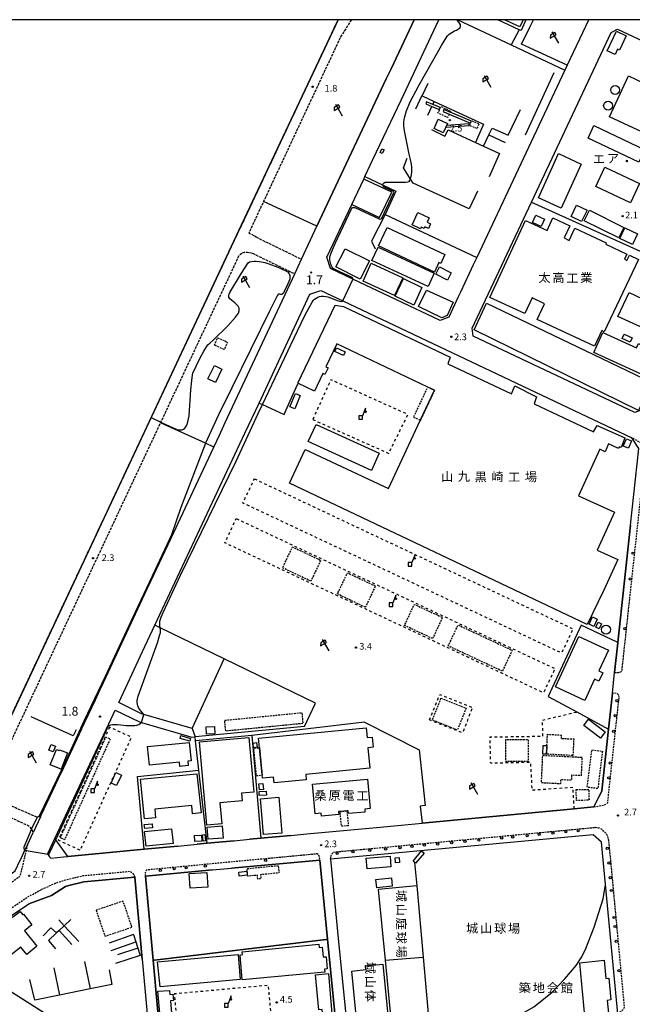
# Model space of a CAD drawing. Extents: x -22000 to -20000, y 96000 to 97500.
# Drawn here: x -21026 to -20684, y 96949 to 97500 of the extents above; entities that cross this region are included whole.
import ezdxf
from ezdxf.enums import TextEntityAlignment as Align

# ---------------------------------------------------------------- set-up
doc = ezdxf.new("R2010")
doc.units = 0
for name, pattern in [('210600', [2, 1.5, -0.5]), ('221300', [1.5, 1, -0.5]), ('300300', [1.5, 1, -0.5]), ('620100', [3, 1.5, -1.5])]:
    doc.linetypes.add(name, pattern=pattern)
for name, color, linetype in [('2101000', 7, 'Continuous'), ('2101001', 7, 'Continuous'), ('2106000', 3, '210600'), ('2213000', 7, '221300'), ('2238000', 3, 'Continuous'), ('3001000', 4, 'Continuous'), ('3002000', 5, 'Continuous'), ('3003000', 7, '300300'), ('4228000', 7, 'Continuous'), ('4231000', 7, 'Continuous'), ('4231990', 1, 'Continuous'), ('4262000', 1, '426200'), ('5101000', 4, 'Continuous'), ('6110000', 1, '611000'), ('6130000', 3, '613000'), ('6140000', 3, '614000'), ('6201000', 6, '620100'), ('6216000', 7, 'Continuous'), ('7102000', 6, 'Continuous'), ('7102001', 8, 'Continuous'), ('7311000', 1, 'Continuous'), ('7312000', 1, 'Continuous'), ('8131000', 7, 'Continuous'), ('8162000', 3, 'Continuous'), ('999', 7, 'Continuous')]:
    doc.layers.add(name, color=color, linetype=linetype)
doc.styles.add('@PlotAnnotation', font='@MS Gothic.ttf')
doc.styles.add('PlotAnnotation', font='MS Gothic.ttf')
doc.linetypes.add('426200', pattern='A,1.5,[3,dmdr.shx,S=0.1,R=180,X=0,Y=0],1.5', length=3)
doc.linetypes.add('611000', pattern='A,1,[3,dmdr.shx,S=0.2,R=0,X=0,Y=0],1', length=2)
doc.linetypes.add('613000', pattern='A,1,-0.75,[1,dmdr.shx,S=0.15,R=0,X=0,Y=0],-0.75,1', length=3.5)
doc.linetypes.add('614000', pattern='A,1.5,[2,dmdr.shx,S=0.3,R=0,X=0,Y=-0.3],1.5', length=3)

# ---------------------------------------------------------------- blocks, each defined once
blk = doc.blocks.new('223800')
at = {"layer": '2238000'}
blk.add_circle((0, 0), 0.25, dxfattribs=at)
blk = doc.blocks.new('422800')
at = {"layer": '4228000'}
for points in [[(1.1, 2.5), (0.4, 0.8)], [(1.1, 1.85), (1.1, 2.5)]]:
    blk.add_lwpolyline(points, dxfattribs=at)
blk.add_lwpolyline([(-0.4, 0), (0.4, 0), (0.4, 0.8), (-0.4, 0.8)], close=True, dxfattribs=at)
blk.add_circle((1.1, 1.7), 0.15, dxfattribs=at)
blk = doc.blocks.new('423100')
at = {"layer": '4231990'}
blk.add_circle((0, 0), 1, dxfattribs=at)
blk = doc.blocks.new('621600')
at = {"layer": '6216000'}
for points in [[(0.23, 0.6), (-0.07, 1.12), (-1.06, 0.54), (-1.07, -0.15)], [(-1.07, -0.15), (0.23, 0.6)], [(-0.75, 1.3), (0.75, -1.3)]]:
    blk.add_lwpolyline(points, dxfattribs=at)
blk = doc.blocks.new('731100')
at = {"layer": '7311000'}
blk.add_circle((0, 0), 0.15, dxfattribs=at)
blk = doc.blocks.new('731200')
at = {"layer": '7312000'}
blk.add_circle((0, 0), 0.15, dxfattribs=at)

msp = doc.modelspace()

# ---------------------------------------------------------------- linework, layer by layer
at = {"layer": '2101000', "flags": 128}
for points in [[(-20868.78, 97366.02), (-20863.77, 97376.9), (-20860.24, 97384.41), (-20821.34, 97466.91), (-20818.68, 97472.54), (-20805.74, 97500)], [(-20813.11, 97455.04), (-20791.91, 97500)], [(-20708.47, 97500), (-20708.35, 97499.71), (-20720.22, 97474.47), (-20721.46, 97471.82), (-20770.72, 97367.06)], [(-20740.16, 97397.98), (-20695.55, 97492.84), (-20691.95, 97494.78), (-20598.52, 97450.83), (-20597.08, 97447.58), (-20602.28, 97436.5)], [(-20828.82, 97421.74), (-20813.11, 97455.04)], [(-20781.14, 97344.91), (-20786.46, 97333.6), (-20791.14, 97331.75), (-20840.02, 97354.86), (-20852.53, 97360.78), (-20854.55, 97367.15), (-20840.64, 97396.66), (-20833.97, 97410.81), (-20833.31, 97412.21), (-20828.82, 97421.74)], [(-20639.61, 97357.02), (-20641.31, 97353.4), (-20674.28, 97283.18), (-20682.3, 97280.28), (-20772.71, 97323.04), (-20773.34, 97327.42), (-20740.16, 97397.98)], [(-20991.73, 97103.2), (-20984.06, 97119.58), (-20981.59, 97124.84), (-20980.83, 97126.46), (-20955.03, 97181.56), (-20952.97, 97185.96), (-20940.21, 97213.21), (-20936.48, 97221.19), (-20917.87, 97260.93), (-20914.72, 97267.66), (-20911.41, 97274.73), (-20876.59, 97349.09), (-20872.55, 97357.85)], [(-20900.44, 97268.67), (-20892.53, 97285.56), (-20864.06, 97346.37), (-20857.97, 97348.42), (-20845.74, 97342.64), (-20683.97, 97266.14)], [(-20684.74, 97217.25), (-20680.12, 97260.07), (-20683.97, 97266.14)], [(-20967.02, 97126.36), (-20957.6, 97146.6)], [(-20694.9, 97123.31), (-20693.65, 97134.9)], [(-20976.56, 97106.12), (-20973.03, 97113.66)], [(-21014.72, 97054.08), (-21014.27, 97055.05), (-21003.23, 97078.62)], [(-21078.25, 96987.23), (-21073.66, 96990.63), (-21067.92, 96994.88), (-21059.71, 97000.97), (-21028.91, 97023.78), (-21026.09, 97029.82), (-21025.44, 97031.2), (-21023.49, 97035.36), (-21022.06, 97038.41), (-21018.82, 97045.33)], [(-20826.83, 97048.2), (-20813.08, 97049.5)], [(-21010.56, 97033.49), (-21006.64, 97041.87)], [(-20906.37, 97040.69), (-20897.78, 97041.5)], [(-20874.75, 97043.68), (-20865.74, 97044.53)], [(-20937.98, 97037.71), (-20927.03, 97038.74)], [(-21010.56, 97033.49), (-21010.53, 97033.14), (-21010.51, 97032.84), (-21009.68, 97031.62), (-21008.93, 97031.02), (-21001.86, 97031.69), (-20999.44, 97031.91)], [(-20918.6, 97024.35), (-20907.87, 97025.34)], [(-21021.32, 97005.47), (-21008.65, 97010.07), (-21000.84, 97015.1), (-21000.75, 97015.13), (-20998.97, 97015.65), (-20990.5, 97017.69), (-20961.98, 97020.33), (-20957.82, 96974.47), (-20952.84, 96919.51), (-20952.69, 96917.91), (-20958.76, 96912.84), (-20960.74, 96911.18), (-20976.64, 96897.89), (-20982.44, 96893.04), (-20987.37, 96892.46), (-21036.72, 96923.6), (-21041.63, 96925.46), (-21044.33, 96926.48), (-21051.65, 96929.26), (-21053.24, 96929.87)], [(-20767.7, 96936.25), (-20691.92, 96943.78), (-20698.74, 97016.19)], [(-20861.08, 96937.2), (-20853.97, 96929.74), (-20854.62, 96928.07), (-20934.89, 96920.47), (-20945.23, 96919.49), (-20946.84, 96920.24), (-20946.88, 96920.26), (-20951.72, 96973.83), (-20950.94, 96973.92), (-20854.91, 96985.5), (-20854.22, 96985.58), (-20849.14, 96934.66), (-20849.01, 96933.4), (-20850.17, 96933.27), (-20857.08, 96940.41)], [(-20848.57, 96989.94), (-20848, 96984.15)]]:
    msp.add_lwpolyline(points, dxfattribs=at)
at = {"layer": '2101001', "flags": 128}
for points in [[(-20872.55, 97357.85), (-20868.78, 97366.02)], [(-20770.72, 97367.06), (-20772.67, 97362.91), (-20774.99, 97357.99), (-20779.92, 97347.5), (-20781.14, 97344.91)], [(-20957.6, 97146.6), (-20950.73, 97161.28), (-20900.44, 97268.67)], [(-20693.65, 97134.9), (-20691.85, 97151.49), (-20691.83, 97151.69), (-20684.74, 97217.25)], [(-20930, 97103.44), (-20956.87, 97111.34), (-20958.2, 97111.73), (-20970.89, 97118.04), (-20967.02, 97126.36)], [(-20813.08, 97049.5), (-20801.3, 97050.61), (-20716.25, 97058.63), (-20705.25, 97059.67), (-20702.66, 97064.84), (-20701.07, 97068.03), (-20700.82, 97068.54), (-20697.08, 97103.14), (-20694.9, 97123.31)], [(-20973.03, 97113.66), (-20959.35, 97107.18), (-20958.18, 97106.84), (-20930.02, 97098.62), (-20928.27, 97098.85)], [(-21006.64, 97041.87), (-20976.56, 97106.12)], [(-21003.23, 97078.62), (-20991.73, 97103.2)], [(-20930, 97103.44), (-20928.27, 97098.85)], [(-21014.72, 97054.08), (-21018.82, 97045.33)], [(-20865.74, 97044.53), (-20826.83, 97048.2)], [(-20927.03, 97038.74), (-20921.57, 97039.26), (-20906.37, 97040.69)], [(-20897.78, 97041.5), (-20891.5, 97042.09), (-20874.75, 97043.68)], [(-20698.74, 97016.19), (-20700.97, 97039.86), (-20705.71, 97044.05), (-20852.58, 97030.46), (-20848.57, 96989.94)], [(-20999.44, 97031.91), (-20956.83, 97035.93), (-20937.98, 97037.71)], [(-20907.87, 97025.34), (-20858.55, 97029.9), (-20854.22, 96985.58)], [(-20951.72, 96973.83), (-20956, 97020.88), (-20918.6, 97024.35)], [(-21059.33, 96978.22), (-21035.39, 96995.96), (-21021.32, 97005.47)], [(-20848, 96984.15), (-20842.67, 96930.23), (-20841.1, 96928.95), (-20817.85, 96931.26), (-20796.92, 96933.34), (-20767.7, 96936.25)]]:
    msp.add_lwpolyline(points, dxfattribs=at)
at = {"layer": '2106000', "flags": 128}
for points in [[(-20848.34, 97500), (-20903.73, 97382)], [(-20840.88, 97500), (-20846.9, 97490.39), (-20882.64, 97414.01), (-20889.97, 97398.34), (-20890.1, 97398.06), (-20898.21, 97380.73), (-20894.15, 97378.54)], [(-21046.67, 97055.44), (-21055.01, 97059.7), (-20903.73, 97382)], [(-20894.15, 97378.54), (-20890.95, 97376.81), (-20868.78, 97366.02)], [(-21014.72, 97054.08), (-21016.48, 97053.79), (-21016.67, 97053.87), (-21028.65, 97059.02), (-21034.54, 97061.89), (-21037.57, 97063.67), (-21039.69, 97065.36), (-21040.39, 97066.72), (-21041.03, 97067.78), (-21041.39, 97069.44), (-21041.48, 97070.92), (-21041.38, 97072.81), (-21041.05, 97074.46), (-21040.46, 97076.58), (-20947.57, 97274.47), (-20947.43, 97274.77), (-20903.75, 97367.84), (-20902.9, 97368.85), (-20901.98, 97369.56), (-20900.57, 97369.91), (-20899.1, 97369.93), (-20897.8, 97369.77), (-20896.09, 97369.36)], [(-20896.09, 97369.36), (-20895.06, 97368.8), (-20872.55, 97357.85)], [(-21018.82, 97045.33), (-21019.34, 97046.73), (-21019.78, 97047.27), (-21020.68, 97048.38), (-21022.55, 97049.53), (-21036.73, 97056.08), (-21044.71, 97059.63), (-21046.67, 97055.44)]]:
    msp.add_lwpolyline(points, dxfattribs=at)
at = {"layer": '2213000', "flags": 128}
for points in [[(-20693.65, 97134.9), (-20691.54, 97134.88), (-20691.02, 97134.94), (-20690.24, 97135.25), (-20689.51, 97135.99), (-20676.01, 97260.83), (-20676.87, 97261.8), (-20677.99, 97262.67), (-20683.97, 97266.14)], [(-20705.25, 97059.67), (-20699.33, 97060.74), (-20697.79, 97061.68), (-20697.49, 97062.09), (-20696.87, 97067.82), (-20696.74, 97069.09), (-20691.12, 97121.08), (-20691.22, 97121.76), (-20691.38, 97122.28), (-20692.08, 97122.85), (-20692.8, 97123.1), (-20694.9, 97123.31)], [(-20852.58, 97030.46), (-20852.26, 97032.36), (-20851.71, 97033.28), (-20851.03, 97034.36), (-20704.16, 97048.22), (-20702.31, 97047.87), (-20700.87, 97047.2), (-20699.2, 97045.59), (-20698, 97044.1), (-20697.03, 97040.75), (-20688.26, 96947.49), (-20688.78, 96946.4), (-20689.91, 96945.24), (-20691.92, 96943.78)], [(-21022.06, 97038.41), (-21022.8, 97035.24), (-21023.71, 97031.39), (-21024.02, 97030.05), (-21025.32, 97024.52), (-21026.41, 97020.66), (-21067.88, 96989.93), (-21069.94, 96989.55), (-21071.03, 96989.63), (-21071.46, 96989.79), (-21072.75, 96990.28), (-21073.66, 96990.63)], [(-20956, 97020.88), (-20956, 97022.86), (-20955.77, 97023.74), (-20955.23, 97024.53), (-20860.08, 97033.51), (-20859.33, 97032.73), (-20858.84, 97031.57), (-20858.55, 97029.9)], [(-21059.33, 96978.22), (-21060.13, 96980.37), (-21060.3, 96981.86), (-21037.47, 96998.78), (-21022.28, 97009.05), (-21014.44, 97013.33), (-21006.5, 97016.92), (-21001.79, 97018.47), (-20999.87, 97019.03), (-20990.83, 97021.17), (-20964.63, 97023.65), (-20963.7, 97022.99), (-20962.8, 97021.77), (-20961.98, 97020.33)]]:
    msp.add_lwpolyline(points, dxfattribs=at)
at = {"layer": '3001000', "flags": 128}
msp.add_lwpolyline([(-20744.75, 97500), (-20746.66, 97495.97), (-20755.18, 97500)], dxfattribs=at)
for points in [[(-20697.78, 97482.66), (-20692.58, 97493.53), (-20687.16, 97490.93), (-20690.98, 97482.96), (-20692.05, 97483.47), (-20693.43, 97480.58), (-20697.78, 97482.66)], [(-20635.2, 97446.28), (-20646.41, 97422.29), (-20696.58, 97445.72), (-20685.93, 97468.51), (-20669.08, 97460.64), (-20668.53, 97461.84), (-20635.2, 97446.28)], [(-20787.15, 97441.89), (-20789.56, 97436.63), (-20794.65, 97439.04), (-20792.36, 97444.28), (-20787.15, 97441.89)], [(-20705.2, 97440.73), (-20676.79, 97427.26), (-20680.11, 97420.26), (-20708.52, 97433.73), (-20705.2, 97440.73)], [(-20822.62, 97427.18), (-20823.63, 97425.17), (-20824.85, 97425.78), (-20823.85, 97427.79), (-20822.62, 97427.18)], [(-20736.25, 97400.43), (-20725, 97425.06), (-20712.28, 97419.25), (-20723.53, 97394.62), (-20736.25, 97400.43)], [(-20684.76, 97397.58), (-20704.14, 97406.62), (-20699.1, 97417.43), (-20679.72, 97408.4), (-20684.76, 97397.58)], [(-20718.04, 97389.91), (-20715.03, 97396.28), (-20709.08, 97393.47), (-20712.09, 97387.1), (-20718.04, 97389.91)], [(-20707.75, 97393.4), (-20688.43, 97383.79), (-20691.35, 97377.92), (-20710.67, 97387.53), (-20707.75, 97393.4)], [(-20806.87, 97385.2), (-20803.64, 97392.1), (-20797.34, 97389.15), (-20798.49, 97386.69), (-20796.55, 97385.78), (-20797.76, 97383.21), (-20799.72, 97384.13), (-20800.15, 97383.21), (-20801.84, 97384.01), (-20802.29, 97383.05), (-20806.87, 97385.2)], [(-20739.79, 97344.32), (-20743.88, 97335.61), (-20763.42, 97344.64), (-20743.47, 97387.65), (-20731.46, 97382.09), (-20728.16, 97389.07), (-20718.77, 97384.63), (-20721.94, 97377.94), (-20719.03, 97376.55), (-20715.97, 97383.42), (-20698.29, 97375.18), (-20698.65, 97374.43), (-20686.84, 97368.83), (-20688.18, 97365.99), (-20686.73, 97365.3), (-20685.31, 97368.31), (-20680.22, 97365.9), (-20699.54, 97325.47), (-20700.84, 97326.08), (-20704.83, 97317.43), (-20736.99, 97332.27), (-20732.91, 97341.1), (-20739.79, 97344.32)], [(-20737.68, 97390.68), (-20732.9, 97388.42), (-20734.82, 97384.36), (-20739.6, 97386.62), (-20737.68, 97390.68)], [(-20820.91, 97383.73), (-20788.57, 97368.59), (-20790.89, 97363.63), (-20791.93, 97364.12), (-20794.4, 97358.84), (-20825.7, 97373.5), (-20820.91, 97383.73)], [(-20690.73, 97377.53), (-20687.89, 97383.52), (-20680.87, 97380.18), (-20683.71, 97374.2), (-20690.73, 97377.53)], [(-20836, 97354.85), (-20849.48, 97361.71), (-20844.3, 97371.89), (-20830.82, 97365.03), (-20836, 97354.85)], [(-20825.82, 97372.81), (-20794.5, 97358.22), (-20797.97, 97350.73), (-20829.35, 97365.23), (-20825.82, 97372.81)], [(-20816.7, 97345.66), (-20834.37, 97353.71), (-20829.81, 97363.72), (-20812.17, 97355.58), (-20816.7, 97345.66)], [(-20791.68, 97361.74), (-20785, 97358.42), (-20787.04, 97354.29), (-20793.73, 97357.61), (-20791.68, 97361.74)], [(-20806.02, 97340.36), (-20816.32, 97345.28), (-20811.76, 97355.2), (-20801.43, 97350.27), (-20806.02, 97340.36)], [(-20685.46, 97347.41), (-20662.33, 97336.35), (-20668.55, 97323.34), (-20691.89, 97333.98), (-20685.46, 97347.41)], [(-20705.41, 97269.52), (-20703.48, 97273), (-20687.98, 97266.11), (-20690.02, 97260.65), (-20691.05, 97261.08), (-20691.52, 97260.04), (-20696.98, 97262.67), (-20698.94, 97258.21), (-20701.96, 97259.67), (-20713.88, 97233.63), (-20693.77, 97224.44), (-20703.42, 97203.32), (-20691.88, 97197.97), (-20699.74, 97180.96), (-20709.01, 97161.59), (-20875.57, 97240.72), (-20866.68, 97259.59), (-20820.11, 97237.66), (-20802.32, 97275.84), (-20794.4, 97292.74), (-20798.13, 97294.51), (-20849.03, 97318.63), (-20855.11, 97305.8), (-20853.88, 97305.21), (-20855.67, 97301.44), (-20856.87, 97302.01), (-20861.53, 97292.18), (-20870.88, 97296.69), (-20849.87, 97340.27), (-20845.34, 97339.6), (-20785.61, 97311.18), (-20787.01, 97307.55), (-20751.29, 97290.77), (-20749.43, 97295.1), (-20737.37, 97289.07), (-20738.66, 97285.14), (-20705.41, 97269.52)], [(-20680.27, 97281.38), (-20772.16, 97326.48), (-20765.31, 97341.33), (-20672.83, 97297.08), (-20680.27, 97281.38)], [(-20678.85, 97301.73), (-20705.3, 97313.82), (-20700.16, 97325.06), (-20681.34, 97316.45), (-20680.26, 97318.82), (-20675.43, 97316.61), (-20676.86, 97313.49), (-20675.49, 97312.86), (-20677.24, 97309.02), (-20675.82, 97308.37), (-20678.85, 97301.73)], [(-20688.31, 97324.12), (-20683.88, 97322.08), (-20684.98, 97319.68), (-20689.42, 97321.72), (-20688.31, 97324.12)], [(-20849.19, 97316.46), (-20844.36, 97314.23), (-20845.34, 97312.11), (-20850.16, 97314.34), (-20849.19, 97316.46)], [(-20913.32, 97304.5), (-20916.92, 97297.07), (-20921.07, 97299.09), (-20917.47, 97306.51), (-20913.32, 97304.5)], [(-20869.46, 97289.71), (-20872.53, 97282.32), (-20875.25, 97283.49), (-20872.09, 97290.91), (-20869.46, 97289.71)], [(-20860.62, 97273.64), (-20825.25, 97257.5), (-20829.65, 97247.86), (-20865.02, 97264), (-20860.62, 97273.64)], [(-20684.24, 97264.34), (-20685.96, 97260.22), (-20688.79, 97261.41), (-20687.07, 97265.52), (-20684.24, 97264.34)], [(-20703.36, 97164.7), (-20705.32, 97160.61), (-20707.9, 97161.85), (-20705.94, 97165.93), (-20703.36, 97164.7)], [(-20704.19, 97160.19), (-20702.81, 97162.92), (-20700.93, 97161.97), (-20702.32, 97159.24), (-20704.19, 97160.19)], [(-20726.68, 97126.88), (-20713.71, 97155), (-20697.14, 97147.25), (-20702.49, 97135.74), (-20700.22, 97134.69), (-20702.39, 97130.03), (-20704.85, 97131.17), (-20710.39, 97119.23), (-20726.68, 97126.88)], [(-20701.55, 97098.11), (-20710.92, 97105.22), (-20708.3, 97108.68), (-20698.92, 97101.57), (-20701.55, 97098.11)], [(-20922, 97104.37), (-20917.39, 97104.55), (-20917.23, 97100.55), (-20921.85, 97100.37), (-20922, 97104.37)], [(-20892.74, 97098.02), (-20832.57, 97103.77), (-20832.06, 97098.44), (-20829.22, 97098.71), (-20828.68, 97093.04), (-20831.61, 97092.76), (-20830.51, 97081.22), (-20866.38, 97077.79), (-20866.09, 97074.8), (-20884.14, 97073.08), (-20884.44, 97076.24), (-20890.6, 97075.65), (-20892.74, 97098.02)], [(-20954.82, 97093.34), (-20931.57, 97095.7), (-20930.52, 97085.38), (-20932.34, 97085.2), (-20932.09, 97082.76), (-20936.72, 97082.29), (-20936.96, 97084.68), (-20953.77, 97082.97), (-20954.82, 97093.34)], [(-20936.17, 97099.52), (-20930.76, 97097.89), (-20931.14, 97096.43), (-20936.65, 97097.92), (-20936.17, 97099.52)], [(-20921.65, 97049.44), (-20925.84, 97095.99), (-20898.19, 97098.48), (-20895.45, 97067.94), (-20902.27, 97067.33), (-20901.88, 97062.98), (-20914.43, 97061.85), (-20913.38, 97050.19), (-20921.65, 97049.44)], [(-20893.91, 97095.58), (-20893.56, 97093.02), (-20895.54, 97092.75), (-20895.89, 97095.3), (-20893.91, 97095.58)], [(-21010.09, 97091.28), (-21008.82, 97094.54), (-21006.41, 97093.61), (-21007.67, 97090.35), (-21010.09, 97091.28)], [(-21003.17, 97080.72), (-21009.27, 97083.2), (-21005.82, 97091.71), (-21004.32, 97091.1), (-21004.1, 97091.64), (-20999.6, 97089.82), (-21003.17, 97080.72)], [(-20731.52, 97093.96), (-20731.76, 97089.11), (-20733.87, 97089.22), (-20733.62, 97094.06), (-20731.52, 97093.96)], [(-20969.44, 97077.47), (-20972.16, 97071.52), (-20975.25, 97072.93), (-20972.53, 97078.88), (-20969.44, 97077.47)], [(-20956.53, 97052.98), (-20958.72, 97075.12), (-20927.23, 97078.04), (-20924.79, 97056.29), (-20929.72, 97055.74), (-20930.18, 97060.42), (-20950.81, 97058.38), (-20950.34, 97053.6), (-20956.53, 97052.98)], [(-20892.27, 97069.13), (-20892.61, 97072.58), (-20890.38, 97072.8), (-20890.04, 97069.36), (-20892.27, 97069.13)], [(-20892.53, 97068.22), (-20888.58, 97068.52), (-20888.4, 97066.25), (-20892.36, 97065.95), (-20892.53, 97068.22)], [(-20881.49, 97065.03), (-20879.81, 97045.01), (-20890.11, 97044.15), (-20891.79, 97064.17), (-20881.49, 97065.03)], [(-20956.71, 97049.78), (-20952.25, 97050.24), (-20952.01, 97047.92), (-20956.47, 97047.46), (-20956.71, 97049.78)], [(-20956.52, 97045.89), (-20941.39, 97047.41), (-20940.57, 97039.22), (-20955.7, 97037.7), (-20956.52, 97045.89)], [(-20921.47, 97048.37), (-20913.17, 97049.06), (-20912.59, 97042.21), (-20920.89, 97041.52), (-20921.47, 97048.37)], [(-20928.65, 97043.54), (-20924.71, 97043.88), (-20924.43, 97040.54), (-20928.37, 97040.2), (-20928.65, 97043.54)], [(-20923.79, 97040.48), (-20924.09, 97044.05), (-20922.83, 97044.23), (-20922.52, 97040.7), (-20923.79, 97040.48)], [(-20806.4, 97029.31), (-20801.65, 97035), (-20800.17, 97033.77), (-20804.92, 97028.07), (-20806.4, 97029.31)], [(-20818.74, 97026.15), (-20832.13, 97024.96), (-20832.66, 97030.9), (-20819.27, 97032.09), (-20818.74, 97026.15)], [(-20816.25, 97028.32), (-20816.42, 97031.14), (-20814.06, 97031.29), (-20813.89, 97028.47), (-20816.25, 97028.32)], [(-20903.85, 97023.2), (-20899.38, 97023.71), (-20899.12, 97021.46), (-20903.59, 97020.95), (-20903.85, 97023.2)], [(-20921.11, 97014.72), (-20930.97, 97014.08), (-20931.51, 97022.36), (-20921.65, 97023.01), (-20921.11, 97014.72)], [(-20818.05, 97015.33), (-20826.7, 97014.45), (-20827.17, 97019.09), (-20818.52, 97019.97), (-20818.05, 97015.33)], [(-21036.76, 96972.44), (-21046.13, 96984.11), (-21048.36, 96982.32), (-21049.87, 96984.16), (-21026.11, 97001.21), (-21024.7, 96999.29), (-21024.28, 96999.62), (-21019.55, 96993.72), (-21023.73, 96990.36), (-21016.74, 96981.66), (-21022.47, 96977.06), (-21025.81, 96981.23), (-21036.76, 96972.44)], [(-20855.78, 96967.12), (-20901.87, 96962.8), (-20903.12, 96976.67), (-20901.82, 96976.98), (-20901.94, 96978.61), (-20859.06, 96982.91), (-20858.89, 96981.02), (-20857.13, 96981.19), (-20856.61, 96975.73), (-20855.06, 96975.73), (-20854.44, 96969), (-20855.94, 96968.8), (-20855.78, 96967.12)], [(-20949.26, 96972.87), (-20904.12, 96977.02), (-20903, 96963.17), (-20947.81, 96958.9), (-20949.26, 96972.87)], [(-20710.32, 96942.66), (-20713.1, 96972.45), (-20699.57, 96973.91), (-20698.59, 96963.62), (-20696.83, 96963.79), (-20695.68, 96951.66), (-20697.8, 96951.42), (-20697.04, 96944.17), (-20710.32, 96942.66)], [(-20819.95, 96937.56), (-20837.35, 96935.81), (-20837.51, 96937.44), (-20841.09, 96937.08), (-20841.82, 96944.4), (-20838.38, 96944.74), (-20840.7, 96967.81), (-20832.71, 96968.61), (-20832.92, 96970.68), (-20823.37, 96971.64), (-20819.95, 96937.56)], [(-20853.63, 96966.48), (-20851.6, 96941.69), (-20856.74, 96941.29), (-20857.24, 96946.3), (-20859.07, 96946.12), (-20860.88, 96965.76), (-20853.63, 96966.48)], [(-20946.6, 96929.76), (-20949.16, 96956.53), (-20942.55, 96957), (-20942.35, 96954.72), (-20940.75, 96954.86), (-20940.44, 96951.3), (-20942.01, 96951.16), (-20941.02, 96939.68), (-20939.1, 96939.84), (-20938.76, 96935.84), (-20940.84, 96935.66), (-20940.37, 96930.26), (-20946.6, 96929.76)]]:
    msp.add_lwpolyline(points, close=True, dxfattribs=at)
at = {"layer": '3002000', "flags": 128}
for points in [[(-20803.34, 97339.5), (-20798.94, 97348.71), (-20783.99, 97341.89), (-20787.37, 97334.47), (-20790.26, 97333.18), (-20803.34, 97339.5)], [(-20862.62, 97072.44), (-20831.85, 97075.17), (-20830.39, 97058.69), (-20833.44, 97058.42), (-20833.29, 97056.73), (-20842.52, 97055.92), (-20842.66, 97057.47), (-20843.32, 97057.41), (-20847.15, 97057.07), (-20848.08, 97056.99), (-20847.93, 97055.39), (-20857.58, 97054.54), (-20857.72, 97056.09), (-20861.15, 97055.78), (-20862.62, 97072.44)]]:
    msp.add_lwpolyline(points, close=True, dxfattribs=at)
at = {"layer": '3003000', "flags": 128}
for points in [[(-20786.17, 97447.09), (-20787.05, 97445.26), (-20792.45, 97447.85), (-20790.75, 97451.42), (-20785.34, 97448.83), (-20785.64, 97448.21), (-20789.13, 97449.69), (-20789.61, 97448.55), (-20786.17, 97447.09)], [(-20770.71, 97439.04), (-20774.8, 97440.77), (-20773.66, 97443.45), (-20769.57, 97441.73), (-20770.71, 97439.04)], [(-20912, 97315.51), (-20917.5, 97317.96), (-20915.65, 97322.1), (-20910.15, 97319.65), (-20912, 97315.51)], [(-20802.32, 97275.84), (-20806.06, 97277.6), (-20798.13, 97294.51), (-20794.4, 97292.74), (-20802.32, 97275.84)], [(-20863.54, 97185.89), (-20879.33, 97193.39), (-20873.79, 97205.06), (-20858, 97197.57), (-20863.54, 97185.89)], [(-20833.06, 97171.31), (-20848.67, 97178.75), (-20843.04, 97190.59), (-20827.42, 97183.15), (-20833.06, 97171.31)], [(-20795.41, 97153.81), (-20811.17, 97161.1), (-20805.7, 97172.93), (-20789.94, 97165.64), (-20795.41, 97153.81)], [(-20756.44, 97135.54), (-20786.67, 97149.68), (-20781.19, 97161.4), (-20750.96, 97147.26), (-20756.44, 97135.54)], [(-20790.78, 97120.38), (-20776.69, 97114.75), (-20781.51, 97102.68), (-20795.6, 97108.3), (-20790.78, 97120.38)], [(-20911.7, 97108.1), (-20868.59, 97112.35), (-20867.99, 97106.27), (-20911.1, 97102.02), (-20911.7, 97108.1)], [(-21003.67, 97042.35), (-20978.15, 97098.71), (-20975.77, 97097.63), (-21001.28, 97041.27), (-21003.67, 97042.35)], [(-20742.01, 97085.04), (-20754.53, 97085.01), (-20754.57, 97097.31), (-20742.04, 97097.34), (-20742.01, 97085.04)], [(-20716.99, 97088.37), (-20731.76, 97089.11), (-20731.52, 97093.96), (-20731.2, 97100.23), (-20723.52, 97099.84), (-20723.62, 97097.98), (-20716.52, 97097.62), (-20716.99, 97088.37)], [(-20892.24, 97092.79), (-20890.76, 97077.28), (-20893.95, 97076.97), (-20895.43, 97092.49), (-20892.24, 97092.79)], [(-20700.48, 97090.78), (-20703, 97069.9), (-20708.93, 97070.62), (-20706.4, 97091.49), (-20700.48, 97090.78)], [(-20733.83, 97088.48), (-20711.89, 97087.42), (-20712.39, 97077.1), (-20717.74, 97077.36), (-20717.88, 97074.51), (-20723.89, 97074.8), (-20724, 97072.54), (-20734.58, 97073.05), (-20733.83, 97088.48)], [(-20715.14, 97069.3), (-20708.1, 97069.45), (-20707.97, 97063.37), (-20715.01, 97063.21), (-20715.14, 97069.3)], [(-20842.6, 97049.12), (-20846.43, 97048.78), (-20847.15, 97057.07), (-20843.32, 97057.41), (-20842.6, 97049.12)], [(-20899.24, 97025.11), (-20881.77, 97026.84), (-20881.36, 97022.71), (-20891.65, 97021.69), (-20891.43, 97019.43), (-20893.2, 97019.26), (-20893.41, 97021.41), (-20898.82, 97020.88), (-20899.24, 97025.11)], [(-20983.54, 97002), (-20968.69, 97007.02), (-20963.67, 96992.21), (-20978.52, 96987.18), (-20983.54, 97002)]]:
    msp.add_lwpolyline(points, close=True, dxfattribs=at)
at = {"layer": '4262000', "flags": 128}
for points in [[(-20791.54, 97449.77), (-20790.99, 97450.91), (-20795.3, 97452.65), (-20798.77, 97454.05), (-20799.24, 97452.88), (-20795.83, 97451.5), (-20791.54, 97449.77)], [(-20789.61, 97448.55), (-20786.17, 97447.09), (-20774.26, 97442.04), (-20773.78, 97443.18), (-20785.64, 97448.21), (-20789.13, 97449.69), (-20789.61, 97448.55)], [(-20787.6, 97440.9), (-20788.04, 97439.94), (-20774.98, 97440.72), (-20775.03, 97441.65), (-20787.6, 97440.9)]]:
    msp.add_lwpolyline(points, close=True, dxfattribs=at)
at = {"layer": '5101000', "flags": 128}
for points in [[(-20903.73, 97382), (-20848.34, 97500)], [(-21191.8, 96950.67), (-21189.54, 96951.27), (-21188.56, 96958.23), (-21177.18, 97039.37), (-21181.36, 97044.13), (-21144.31, 97078.5), (-21138.43, 97073.16), (-21103.25, 97064.06), (-21102.77, 97066.28), (-21091.2, 97063.22), (-21091.72, 97061.3), (-21083, 97058.8), (-21082.15, 97060.96), (-21074.05, 97058.62), (-21074.36, 97056.91), (-21048.77, 97049.3), (-21046.09, 97055.15), (-21046.67, 97055.44), (-21055.01, 97059.7), (-20903.73, 97382)]]:
    msp.add_lwpolyline(points, dxfattribs=at)
at = {"layer": '6110000', "flags": 128}
for points in [[(-20848.34, 97500), (-20903.73, 97382)], [(-20903.73, 97382), (-21054.93, 97059.88), (-21055.01, 97059.7), (-21046.67, 97055.44), (-21046.09, 97055.15), (-21048.77, 97049.3), (-21074.36, 97056.91), (-21074.05, 97058.62), (-21082.15, 97060.96), (-21083, 97058.8), (-21091.72, 97061.3), (-21091.2, 97063.22), (-21102.77, 97066.28), (-21103.25, 97064.06), (-21138.43, 97073.16), (-21144.31, 97078.5), (-21181.36, 97044.13), (-21177.18, 97039.37), (-21188.56, 96958.23), (-21189.54, 96951.27), (-21191.8, 96950.67)], [(-20957.82, 96974.47), (-20961.98, 97020.33), (-20990.5, 97017.69), (-20998.97, 97015.65), (-21000.75, 97015.13), (-21000.84, 97015.1), (-21008.65, 97010.07), (-21021.32, 97005.47)], [(-20849.01, 96933.4), (-20849.14, 96934.66), (-20854.22, 96985.58), (-20854.91, 96985.5), (-20950.94, 96973.92), (-20951.72, 96973.83)], [(-20951.72, 96973.83), (-20946.88, 96920.26), (-20946.84, 96920.24), (-20945.23, 96919.49), (-20934.89, 96920.47), (-20854.62, 96928.07)], [(-20960.74, 96911.18), (-20960.79, 96911.21), (-21030.99, 96955.93)]]:
    msp.add_lwpolyline(points, dxfattribs=at)
at = {"layer": '6130000', "flags": 128}
for points in [[(-20743.22, 97500), (-20746, 97493.87), (-20747.07, 97494.38), (-20758.95, 97500)], [(-20720.22, 97474.47), (-20745.73, 97486.38), (-20741.03, 97495.73), (-20739.04, 97499.93), (-20739.01, 97500)], [(-20747.07, 97494.38), (-20751.45, 97485.94)], [(-20727.61, 97470.22), (-20743.76, 97435.39)], [(-20801.24, 97457.35), (-20797.9, 97464.46)], [(-20804.89, 97450.21), (-20801.52, 97457.48), (-20801.24, 97457.35), (-20794.54, 97454.25), (-20767.01, 97441.51), (-20771.54, 97431.37)], [(-20795.3, 97452.65), (-20794.54, 97454.25)], [(-20798.11, 97446.65), (-20795.83, 97451.5)], [(-20766.93, 97429.23), (-20763.98, 97435.57), (-20762.19, 97439.4), (-20753.24, 97435.37), (-20746.34, 97449.67)], [(-20796, 97438.53), (-20788.56, 97434.91), (-20786.75, 97438.43), (-20771.54, 97431.37), (-20766.93, 97429.23), (-20758.01, 97425.08), (-20763.84, 97412.17)], [(-20763.98, 97435.57), (-20754.89, 97431.31)], [(-20770.25, 97404.11), (-20774.94, 97394.28), (-20806.3, 97408.58), (-20807.77, 97410.87), (-20811.75, 97417.05), (-20809.71, 97422.61)], [(-20840.64, 97396.66), (-20825.14, 97389.39), (-20818.25, 97403.45), (-20833.97, 97410.81)], [(-20833.31, 97412.21), (-20823.14, 97407.39), (-20816.05, 97404.03), (-20822.05, 97391.07)], [(-20822.05, 97391.07), (-20829.58, 97376.19), (-20827.52, 97371.84)], [(-20822.05, 97391.07), (-20770.72, 97367.06)], [(-20770.72, 97367.06), (-20772.67, 97362.91), (-20774.99, 97357.99), (-20779.92, 97347.5), (-20781.14, 97344.91)], [(-20892.53, 97285.56), (-20890.66, 97284.71), (-20878.5, 97279.2), (-20876.72, 97283.11), (-20870.76, 97296.26)], [(-20917.87, 97260.93), (-20922.47, 97263.03), (-20947.57, 97274.47)], [(-20957.6, 97146.6), (-20950.73, 97161.28), (-20900.44, 97268.67)], [(-20684.74, 97217.25), (-20691.83, 97151.69), (-20691.85, 97151.49), (-20693.65, 97134.9)], [(-20867.13, 97104.63), (-20861.02, 97117.59), (-20911.94, 97142.39), (-20947.77, 97159.84), (-20950.73, 97161.28)], [(-20691.83, 97151.69), (-20712.32, 97161.29), (-20730.79, 97121.47), (-20714.75, 97112.75), (-20697.08, 97103.14)], [(-20930, 97103.44), (-20911.94, 97142.39)], [(-20930, 97103.44), (-20956.87, 97111.34), (-20958.2, 97111.73), (-20970.89, 97118.04), (-20967.02, 97126.36)], [(-20694.9, 97123.31), (-20697.08, 97103.14), (-20700.82, 97068.54), (-20701.07, 97068.03), (-20702.66, 97064.84), (-20705.25, 97059.67), (-20716.25, 97058.63), (-20801.3, 97050.61)], [(-20973.03, 97113.66), (-20959.35, 97107.18), (-20958.18, 97106.84), (-20930.02, 97098.62), (-20928.27, 97098.85)], [(-20994.8, 97102.78), (-20996.55, 97099.45), (-21020.04, 97110.01)], [(-21006.64, 97041.87), (-20976.56, 97106.12)], [(-20833.52, 97107.04), (-20896.5, 97099.54), (-20896.62, 97099.53), (-20928.02, 97096.52)], [(-20833.52, 97107.04), (-20802.99, 97091.56), (-20799.61, 97060.47), (-20802.32, 97060.05), (-20801.3, 97050.61)], [(-20991.73, 97103.2), (-21003.23, 97078.62)], [(-20867.13, 97104.63), (-20928.27, 97098.85)], [(-20956.83, 97035.93), (-20960.45, 97076.66), (-20926.25, 97080.19), (-20928.02, 97096.52), (-20928.27, 97098.85)], [(-20896.5, 97099.54), (-20891.5, 97042.09)], [(-20921.57, 97039.26), (-20926.25, 97080.19)], [(-20865.74, 97044.53), (-20826.83, 97048.2)], [(-20813.08, 97049.5), (-20801.3, 97050.61)], [(-20999.44, 97031.91), (-21006.18, 97041.23), (-21006.64, 97041.87)], [(-20906.37, 97040.69), (-20921.57, 97039.26), (-20927.03, 97038.74)], [(-20874.75, 97043.68), (-20891.5, 97042.09), (-20897.78, 97041.5)], [(-20848, 96984.15), (-20842.67, 96930.23), (-20841.1, 96928.95), (-20817.85, 96931.26), (-20796.92, 96933.34), (-20767.7, 96936.25), (-20748.53, 96942.2), (-20738.88, 96947.84), (-20728.79, 96955.76), (-20721.47, 96963.45), (-20715.2, 96970.91), (-20712.01, 96975.71), (-20709.66, 96980.49), (-20705.06, 96992.3), (-20700.09, 97008.29), (-20698.74, 97016.19), (-20700.97, 97039.86), (-20705.71, 97044.05), (-20852.58, 97030.46), (-20848.57, 96989.94)], [(-20937.98, 97037.71), (-20956.83, 97035.93), (-20999.44, 97031.91)], [(-20854.22, 96985.58), (-20858.55, 97029.9), (-20907.87, 97025.34)], [(-20918.6, 97024.35), (-20956, 97020.88), (-20951.72, 96973.83)], [(-20805.51, 97028.46), (-20804.34, 97015.5), (-20800.74, 96975.64), (-20796.92, 96933.34)], [(-20804.34, 97015.5), (-20825.89, 97013.48), (-20822.02, 96973.93), (-20817.85, 96931.26)], [(-21059.33, 96978.22), (-21035.39, 96995.96), (-21021.32, 97005.47)], [(-20997.75, 96996.59), (-21001.45, 96993.15), (-21004.36, 96990.44), (-21005.72, 96989.18), (-21010.27, 96984.95), (-21006.27, 96980.17)], [(-20993.26, 96984.26), (-21001.45, 96993.15), (-21004.48, 96996.45)], [(-21013.28, 96987.46), (-21009.02, 96992.04), (-21005.72, 96989.18)], [(-20997.21, 96982.59), (-21004.36, 96990.44)], [(-20962.72, 96988.26), (-20976.25, 96983.49)], [(-20962.72, 96988.26), (-20961.44, 96984.24), (-20960.31, 96980.66), (-20958.97, 96976.46), (-20972.81, 96971.99)], [(-20975.13, 96979.25), (-20961.44, 96984.24)], [(-20960.31, 96980.66), (-20971.64, 96976.79)], [(-20822.02, 96973.93), (-20800.74, 96975.64)], [(-20976.3, 96968.51), (-20974.89, 96960.29), (-20987.04, 96957.82), (-21004.03, 96954.36), (-21017.96, 96951.52), (-21020.78, 96963.01)], [(-21007.19, 96969.57), (-21004.03, 96954.36)], [(-20990.16, 96973.1), (-20987.04, 96957.82)]]:
    msp.add_lwpolyline(points, dxfattribs=at)
at = {"layer": '6140000', "flags": 128}
for points in [[(-20805.74, 97500), (-20818.68, 97472.54), (-20821.34, 97466.91), (-20860.24, 97384.41)], [(-20828.82, 97421.74), (-20813.11, 97455.04), (-20791.91, 97500)], [(-20781.34, 97500), (-20751.45, 97485.94), (-20721.46, 97471.82), (-20770.72, 97367.06)], [(-20740.16, 97397.98), (-20695.55, 97492.84), (-20691.95, 97494.78), (-20598.52, 97450.83), (-20597.08, 97447.58), (-20602.28, 97436.5)], [(-20860.24, 97384.41), (-20889.97, 97398.34)], [(-20740.16, 97397.98), (-20641.31, 97353.4)]]:
    msp.add_lwpolyline(points, dxfattribs=at)
at = {"layer": '6201000', "flags": 128}
for points in [[(-20862.48, 97276.32), (-20820.01, 97257.41), (-20809.26, 97279.1), (-20852.39, 97298.61), (-20862.48, 97276.32)], [(-20895.13, 97243.15), (-20716.91, 97159.23), (-20723.29, 97145.68), (-20901.51, 97229.61), (-20895.13, 97243.15)], [(-20905.25, 97220.91), (-20727.03, 97136.98), (-20733.41, 97123.44), (-20911.63, 97207.36), (-20905.25, 97220.91)], [(-20797.11, 97108.25), (-20791.46, 97122.53), (-20773.11, 97115.27), (-20778.76, 97100.99), (-20797.11, 97108.25)], [(-20716.25, 97058.63), (-20716.98, 97070.5), (-20739.74, 97068.89), (-20740.55, 97084.51), (-20762.96, 97084.01), (-20763.28, 97098.74), (-20733.82, 97099.23), (-20733.95, 97108.2), (-20714.75, 97112.75)], [(-20976.14, 97104.21), (-21004.79, 97041.09), (-20992.47, 97035.5), (-20963.83, 97098.62), (-20976.14, 97104.21)], [(-20938.51, 96939.65), (-20885.85, 96944.45), (-20887.25, 96959.79), (-20939.91, 96954.99), (-20938.51, 96939.65)]]:
    msp.add_lwpolyline(points, dxfattribs=at)
at = {"layer": '7102000', "flags": 128}
for points in [[(-20840.02, 97354.86), (-20840.02, 97355.21), (-20840.5, 97355.69), (-20847.31, 97358.87), (-20851.06, 97360.88), (-20851.76, 97361.7), (-20852.33, 97363.23), (-20852.72, 97364.66), (-20852.84, 97365.55), (-20852.91, 97366.44), (-20852.91, 97367.33), (-20852.05, 97370), (-20849.76, 97375.25), (-20840.75, 97394.21), (-20840.18, 97394.87), (-20838.94, 97394.87), (-20825.38, 97388.58), (-20824.91, 97388.48), (-20824.33, 97388.58), (-20823.86, 97388.96), (-20817.37, 97402.98), (-20817.18, 97403.56), (-20817.27, 97403.94), (-20822.52, 97406.32), (-20823.09, 97406.9), (-20823.14, 97407.39), (-20823.19, 97407.85), (-20823, 97408.61), (-20822.04, 97409.19), (-20820.71, 97409.19), (-20818.32, 97409.19), (-20815.84, 97409.09), (-20811.54, 97409.09), (-20810.4, 97409.16), (-20809.38, 97409.31), (-20808.49, 97409.57), (-20807.92, 97410.33), (-20807.77, 97410.87), (-20807.6, 97411.48), (-20807.31, 97413.29), (-20807.14, 97414.94), (-20807.15, 97417.27), (-20807.28, 97419.26), (-20807.73, 97421.75), (-20808.49, 97424.74), (-20811.22, 97437.79), (-20811.48, 97440.46), (-20811.45, 97442.91), (-20811.13, 97445.13), (-20810.08, 97449.05), (-20808.07, 97454.01), (-20803.21, 97463.27), (-20795.28, 97477.01), (-20790.49, 97485.59), (-20788.47, 97488.89), (-20787.04, 97490.99), (-20786.19, 97491.88), (-20784.73, 97492.84), (-20783.14, 97493.69), (-20781.99, 97494.2), (-20780.97, 97494.81), (-20780.08, 97495.51), (-20779.89, 97496.37), (-20779.89, 97497.13), (-20780.37, 97498.08), (-20781.32, 97499.42), (-20781.69, 97500)], [(-20947.43, 97274.77), (-20946.31, 97274.21), (-20938.9, 97270.89), (-20938.09, 97270.55), (-20936.8, 97270.55), (-20935.57, 97270.62), (-20934.71, 97270.98), (-20934.01, 97271.5), (-20933.47, 97272.18), (-20932.86, 97273.13), (-20932.25, 97275.03), (-20931.57, 97278.42), (-20930.62, 97292.91), (-20930.15, 97298.2), (-20929.76, 97301.32), (-20929.46, 97302.25), (-20925.37, 97310.89), (-20923.43, 97314.51), (-20921.89, 97317.05), (-20921.12, 97318.04), (-20919.9, 97319.23), (-20918.23, 97320.64), (-20910.01, 97328.65), (-20905.6, 97333.67), (-20903.97, 97335.91), (-20903.56, 97337.07), (-20903.69, 97338.7), (-20904.24, 97339.72), (-20906.07, 97341.69), (-20908.77, 97343.92), (-20909.32, 97344.8), (-20909.32, 97345.66), (-20909.18, 97346.5), (-20908.91, 97347.31), (-20902.39, 97358.18), (-20898.68, 97363.9), (-20897.77, 97364.49), (-20896.5, 97364.81), (-20895.26, 97364.96), (-20894.04, 97364.96), (-20892.41, 97364.76), (-20891.11, 97364.58), (-20889.3, 97364.13), (-20887, 97363.4), (-20882.02, 97361.5), (-20877.6, 97359.47), (-20876.31, 97358.72), (-20875.84, 97358.18), (-20875.29, 97356.95), (-20875.29, 97355.87), (-20875.38, 97354.87), (-20876.42, 97352.25), (-20878.42, 97347.99), (-20878.89, 97347.04), (-20879.3, 97346.63), (-20879.71, 97346.29), (-20880.25, 97346.29), (-20880.93, 97346.43), (-20881.54, 97346.43), (-20881.95, 97346.16), (-20882.36, 97345.61), (-20886.57, 97337.26), (-20907.76, 97294.08), (-20915.17, 97278.94), (-20922.47, 97263.03), (-20922.65, 97262.64), (-20936.17, 97227.19), (-20941.55, 97211.85), (-20950.72, 97191.96), (-20960.16, 97172.07), (-20978.59, 97132.6), (-20990.47, 97107.62), (-21000.83, 97085.01), (-21015.22, 97054.79)], [(-20956.87, 97111.34), (-20958.48, 97113.25), (-20959.34, 97114.25), (-20959.97, 97115.2), (-20960.38, 97116.11), (-20960.56, 97117.06), (-20960.65, 97118.1), (-20960.65, 97119.23), (-20960.04, 97121.54), (-20949.38, 97151.34), (-20947.94, 97156.07), (-20947.71, 97157.02), (-20947.6, 97157.95), (-20947.6, 97158.85), (-20947.77, 97159.84), (-20947.8, 97160.01), (-20948.01, 97160.96), (-20948.01, 97162.45), (-20947.92, 97163.54), (-20947.69, 97164.62), (-20947.33, 97165.71), (-20946.11, 97168.36), (-20936.39, 97189.34), (-20905.38, 97253.07), (-20893.02, 97279.75), (-20890.66, 97284.71), (-20872.9, 97321.97), (-20867, 97334.23), (-20864.56, 97338.97), (-20862.88, 97341.98), (-20862.25, 97342.85), (-20861.46, 97343.6), (-20860.51, 97344.23), (-20859.7, 97344.73), (-20858.79, 97345.07), (-20857.8, 97345.25), (-20856.39, 97345.25), (-20855.15, 97345.16), (-20854.06, 97344.98), (-20851.14, 97343.82), (-20848.82, 97342.96), (-20847.24, 97342.46), (-20846.42, 97342.33), (-20845.75, 97342.62), (-20845.74, 97342.64)], [(-21010.53, 97033.14), (-21010.21, 97033.09), (-21009.8, 97033.43), (-21009.67, 97033.77), (-21006.18, 97041.23), (-21002.74, 97048.57), (-20994.86, 97065.68), (-20976.96, 97104.65), (-20976.35, 97105.19), (-20975.45, 97105.51), (-20974.38, 97105.69), (-20973.16, 97105.73), (-20971.73, 97105.73), (-20969.76, 97105.53), (-20966.78, 97105.19), (-20963.11, 97105.12), (-20962.02, 97105.17), (-20960.91, 97105.39), (-20959.78, 97105.8), (-20958.18, 97106.84)], [(-21016.67, 97053.87), (-21016.62, 97053.92), (-21016.53, 97053.97), (-21016.42, 97054.03), (-21015.87, 97054.28), (-21015.59, 97054.42), (-21015.47, 97054.51), (-21015.33, 97054.64), (-21015.22, 97054.79)], [(-21019.78, 97047.27), (-21019.99, 97046.8), (-21024.13, 97037.16), (-21024.13, 97036.42), (-21023.93, 97035.6), (-21023.73, 97035.4), (-21023.49, 97035.36)]]:
    msp.add_lwpolyline(points, dxfattribs=at)
at = {"layer": '7102001', "flags": 128}
for points in [[(-20845.74, 97342.64), (-20840.02, 97354.74), (-20840.02, 97354.86)], [(-20952.8, 97277.45), (-21054.93, 97059.88), (-21055.01, 97059.7), (-21046.67, 97055.44), (-21046.09, 97055.15), (-21048.77, 97049.3), (-21074.36, 97056.91), (-21074.05, 97058.62), (-21082.15, 97060.96), (-21083, 97058.8), (-21091.72, 97061.3), (-21091.2, 97063.22), (-21102.77, 97066.28), (-21103.25, 97064.06), (-21111.42, 97066.17)], [(-20952.8, 97277.45), (-20947.43, 97274.77)], [(-20958.18, 97106.84), (-20956.87, 97111.34)], [(-21016.67, 97053.87), (-21019.78, 97047.27)], [(-21023.49, 97035.36), (-21022.8, 97035.24), (-21010.53, 97033.14)], [(-20952.84, 96919.51), (-20946.89, 96920.22), (-20946.84, 96920.24), (-20946.88, 96920.26), (-20951.72, 96973.83), (-20950.94, 96973.92), (-20854.91, 96985.5), (-20854.22, 96985.58), (-20849.14, 96934.66)], [(-20991.37, 96930.81), (-21031.01, 96956.07), (-21039.24, 96944.71), (-21072.18, 96960.37)], [(-20991.4, 96930.77), (-21031, 96956), (-21039.19, 96944.68), (-21039.16, 96944.63), (-21039.65, 96943.96), (-21044.2, 96926.95)]]:
    msp.add_lwpolyline(points, dxfattribs=at)
at = {"layer": '999', "flags": 128}
msp.add_lwpolyline([(-22000, 96000), (-20000, 96000), (-20000, 97500), (-22000, 97500)], close=True, dxfattribs=at)

# ---------------------------------------------------------------- block references
at = {"layer": '2238000', "xscale": 2.5, "yscale": 2.5, "zscale": 2.5}
for p in [(-20683.33, 97201.57), (-20684.96, 97187.15), (-20687.95, 97159.29), (-20692.33, 97119), (-20693.35, 97110.73), (-20694.16, 97101.93), (-20696.14, 97084.19), (-20696.98, 97075.91), (-20728.09, 97044.96), (-20720.92, 97045.69), (-20714.03, 97046.22), (-20784.77, 97039.56), (-20777.39, 97040.34), (-20769.61, 97041.07), (-20756.81, 97042.29), (-20750.7, 97042.83), (-20742.55, 97043.6), (-20735.87, 97044.24), (-20848.82, 97033.68), (-20839.97, 97034.49), (-20830.56, 97035.37), (-20821.73, 97036.11), (-20813.63, 97036.88), (-20807.01, 97037.51), (-20800.06, 97038.3), (-20792.6, 97038.85), (-20697.77, 97036.51), (-20888.75, 97029.77), (-20696.86, 97028.31), (-20947.77, 97024.2), (-20939.96, 97025), (-20933.25, 97025.59), (-20922.61, 97026.61), (-20696.05, 97019.98), (-20695.45, 97012.88), (-20693.99, 96997.78), (-20693.5, 96992.74), (-20692.74, 96984.46), (-20691.25, 96968.02)]:
    msp.add_blockref('223800', p, dxfattribs=at)
at = {"layer": '4228000', "xscale": 2.5, "yscale": 2.5, "zscale": 2.5}
for p in [(-20835.64, 97276.44), (-20808.13, 97194.29), (-20818.74, 97171.77), (-20985.57, 97067.77), (-20910.87, 96947.64)]:
    msp.add_blockref('422800', p, dxfattribs=at)
at = {"layer": '4231000', "xscale": 2.5, "yscale": 2.5, "zscale": 2.5}
for p in [(-20693.35, 97460.69), (-20697.28, 97451.91), (-20698.46, 97158.79)]:
    msp.add_blockref('423100', p, dxfattribs=at)
at = {"layer": '6216000', "xscale": 2.5, "yscale": 2.5, "zscale": 2.5}
for p in [(-20726.93, 97490.04), (-20764.74, 97465.58), (-20847.87, 97449.53), (-20899.64, 97353.5), (-20855.38, 97150.1), (-21018.99, 97087.59), (-20772.2, 97069.99)]:
    msp.add_blockref('621600', p, dxfattribs=at)
at = {"layer": '7311000', "xscale": 2.5, "yscale": 2.5, "zscale": 2.5}
for p in [(-20863.37, 97358.59, 1.71), (-20981.39, 97110.14, 1.77)]:
    msp.add_blockref('731100', p, dxfattribs=at)
at = {"layer": '7312000', "xscale": 2.5, "yscale": 2.5, "zscale": 2.5}
for p in [(-20862.58, 97462.47, 1.97), (-20785.81, 97443.85, 2.47), (-20689.08, 97390.1, 2.07), (-20784.92, 97322.61, 2.29), (-20985.36, 97198.75, 2.35), (-20838.31, 97148.75, 3.36), (-20691.73, 97054.81, 2.69), (-20857.76, 97038.29, 2.35), (-21021.06, 97021.16, 2.69), (-20882.62, 96950.28, 4.47)]:
    msp.add_blockref('731200', p, dxfattribs=at)

# ---------------------------------------------------------------- texts
at = {"layer": '7311000', "style": 'PlotAnnotation'}
for s, p in [('1.7', (-20861.51, 97353.87)), ('1.8', (-20998.29, 97112.5))]:
    msp.add_text(s, height=5, dxfattribs=at).set_placement(p, align=Align.MIDDLE)
at = {"layer": '7312000', "style": 'PlotAnnotation'}
for s, p in [('1.8', (-20852.26, 97461.18)), ('2.5', (-20782.37, 97438.82)), ('2.1', (-20684.19, 97390.21)), ('2.3', (-20779.83, 97322.1)), ('2.3', (-20976.96, 97198.57)), ('3.4', (-20832.89, 97149.01)), ('2.7', (-20684.76, 97056.23)), ('2.3', (-20852.48, 97038.49)), ('2.7', (-21015.58, 97021.4)), ('4.5', (-20877.27, 96951.49))]:
    msp.add_text(s, height=3.75, dxfattribs=at).set_placement(p, align=Align.MIDDLE)
at = {"layer": '8131000', "style": 'PlotAnnotation'}
for s, p in [('エ', (-20702.4, 97421.47)), ('ア', (-20694.59, 97421.74)), ('・', (-20686.78, 97420.2)), ('太', (-20732.9, 97355.05)), ('高', (-20725.08, 97355.04)), ('工', (-20717.27, 97354.81)), ('業', (-20709.46, 97355.02)), ('山', (-20787.29, 97243.74)), ('九', (-20777.92, 97243.84)), ('黒', (-20768.54, 97243.59)), ('崎', (-20759.17, 97243.75)), ('工', (-20749.79, 97243.54)), ('場', (-20740.42, 97243.65)), ('桑', (-20858.15, 97065.41)), ('原', (-20850.33, 97065.33)), ('電', (-20842.52, 97065.37)), ('工', (-20834.71, 97065.22)), ('築', (-20743.87, 96957.83)), ('地', (-20736.05, 96957.78)), ('会', (-20728.24, 96957.77)), ('館', (-20720.43, 96957.74))]:
    msp.add_text(s, height=5, dxfattribs=at).set_placement(p, align=Align.MIDDLE)
at = {"layer": '8131000', "style": '@PlotAnnotation'}
for s, p in [('城', (-20830.98, 96969.57)), ('山', (-20830.85, 96961.75)), ('体', (-20830.99, 96953.94))]:
    msp.add_text(s, height=5, rotation=270, dxfattribs=at).set_placement(p, align=Align.MIDDLE)
at = {"layer": '8162000', "style": '@PlotAnnotation'}
for s, p in [('城', (-20813.58, 97009.92)), ('山', (-20813.45, 97002.11)), ('庭', (-20813.61, 96994.3)), ('球', (-20813.64, 96986.49)), ('場', (-20813.59, 96978.68))]:
    msp.add_text(s, height=5, rotation=270, dxfattribs=at).set_placement(p, align=Align.MIDDLE)
at = {"layer": '8162000', "style": 'PlotAnnotation'}
for s, p in [('城', (-20773.28, 96991.14)), ('山', (-20765.47, 96991.1)), ('球', (-20757.66, 96991.11)), ('場', (-20749.85, 96991.01))]:
    msp.add_text(s, height=5, dxfattribs=at).set_placement(p, align=Align.MIDDLE)

doc.saveas('drawing.dxf')
